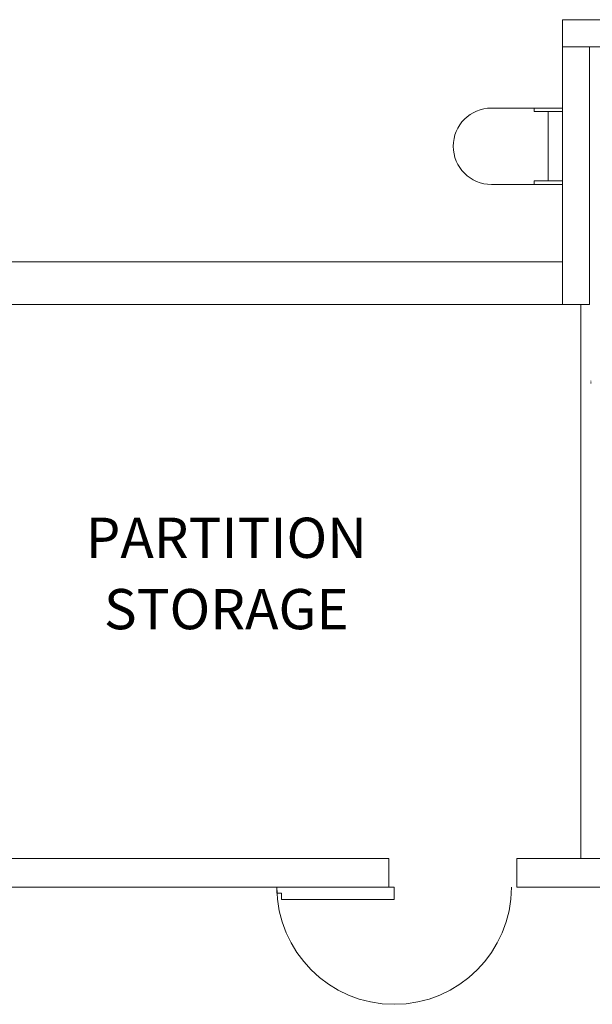
# Model space of a CAD drawing. Units: feet. Extents: x -5 to 1272, y -45 to 737.
# Drawn here: x 449 to 463, y 686 to 709 of the extents above; entities that cross this region are included whole.
import ezdxf

# ---------------------------------------------------------------- set-up
doc = ezdxf.new("R2010")
doc.units = ezdxf.units.FT
doc.header["$LTSCALE"] = 40
doc.header["$MEASUREMENT"] = 0
doc.layers.add('BASEPLAN', color=7, linetype='Continuous', lineweight=15)
doc.layers.add('TEXT_Client', color=6, linetype='Continuous', lineweight=15, true_color=0xff00ff)
doc.styles.add('Times', font='Times.ttc')

msp = doc.modelspace()

# ---------------------------------------------------------------- linework, layer by layer
at = {"layer": 'BASEPLAN', "color": 7, "linetype": 'Continuous', "lineweight": 15, "transparency": 33554687}
for p, q in [((462.16, 708.8857), (462.16, 702.2086)), ((462.16, 708.8857), (462.16, 708.2503)), ((464.7537, 708.8857), (462.16, 708.8857)), ((462.16, 708.2503), (465.3891, 708.2503)), ((462.7954, 702.2086), (462.7954, 708.2503)), ((462.16, 703.2086), (446.0871, 703.2086)), ((446.0871, 702.2086), (462.7954, 702.2086)), ((462.16, 702.2086), (462.7954, 702.2086))]:
    msp.add_line(p, q, dxfattribs=at)
at = {"layer": 'BASEPLAN', "color": 7, "transparency": 33554687}
for p, q in [((461.4933, 706.8128), (460.4933, 706.8128)), ((461.4933, 706.7295), (461.4933, 706.8128)), ((461.4933, 706.8128), (462.16, 706.8128)), ((462.16, 706.7295), (461.4933, 706.7295)), ((461.8266, 705.1045), (461.8266, 706.7295)), ((462.16, 706.8128), (462.16, 706.7295)), ((461.4933, 705.0211), (461.4933, 705.1045)), ((461.4933, 705.1045), (462.16, 705.1045)), ((462.16, 705.1045), (462.16, 705.0211)), ((461.4933, 705.0211), (460.4933, 705.0211)), ((462.16, 705.0211), (461.4933, 705.0211)), ((462.5871, 702.2086), (462.5871, 689.2086)), ((458.2121, 688.542), (455.4621, 688.542)), ((455.4621, 688.542), (455.4621, 688.3961)), ((458.2121, 688.2503), (458.2121, 688.542)), ((455.4621, 688.3961), (455.5662, 688.3961)), ((455.5662, 688.3961), (455.5662, 688.2503)), ((455.5662, 688.2503), (458.2121, 688.2503))]:
    msp.add_line(p, q, dxfattribs=at)
at = {"layer": 'BASEPLAN', "color": 7, "lineweight": 15, "transparency": 33554687}
for p, q in [((458.0871, 689.2086), (440.4215, 689.2086)), ((458.0871, 688.5418), (458.0871, 689.2085)), ((493.4204, 689.2086), (461.0871, 689.2086)), ((461.0871, 689.2085), (461.0871, 688.542)), ((440.4215, 688.542), (458.0871, 688.542)), ((461.0871, 688.542), (493.4204, 688.542))]:
    msp.add_line(p, q, dxfattribs=at)
at = {"layer": 'BASEPLAN', "color": 7, "transparency": 33554687}
for centre, radius, start, end in [((460.4933, 705.917), 0.8958, 90, 270), ((458.2121, 688.542), 2.75, 180, 0)]:
    msp.add_arc(centre, radius, start, end, dxfattribs=at)

# ---------------------------------------------------------------- texts
at = {"layer": 'BASEPLAN', "color": 7, "transparency": 33554687, "insert": (462.8035, 700.3297), "char_height": 0.0393, "attachment_point": 1, "rotation": 90, "line_spacing_factor": 0.960695, "style": 'Times'}
msp.add_mtext('T39', dxfattribs=at)
at = {"layer": 'TEXT_Client', "color": 7, "transparency": 33554687, "insert": (454.275, 695.7751), "char_height": 0.94332, "width": 8.681102, "attachment_point": 5, "line_spacing_factor": 1.064346, "style": 'Times'}
msp.add_mtext('PARTITION\\PSTORAGE', dxfattribs=at)

doc.saveas('drawing.dxf')
